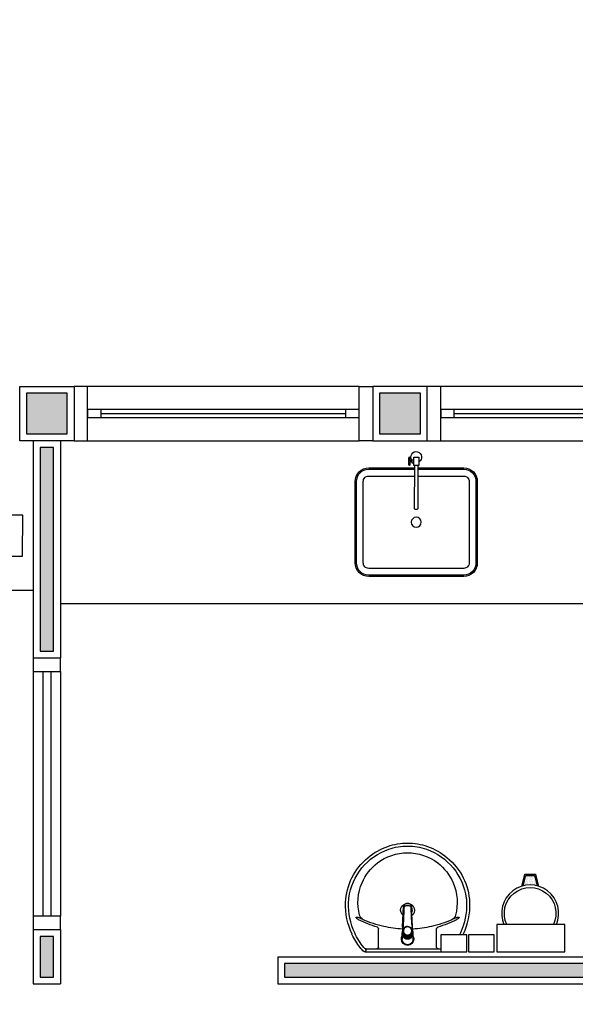
# Model space of a CAD drawing. Units: millimetres. Extents: x 44843 to 291538, y -113206 to 599.
# Drawn here: x 278154 to 278359, y -111075 to -110713 of the extents above; entities that cross this region are included whole.
import ezdxf

# ---------------------------------------------------------------- set-up
doc = ezdxf.new("R2010")
doc.units = ezdxf.units.MM
doc.header["$LTSCALE"] = 10
doc.linetypes.add('CONTINU', pattern=[0])
for name, color, linetype in [('01', 13, 'Continuous'), ('02', 2, 'Continuous'), ('04', 4, 'Continuous'), ('252', 252, 'Continuous'), ('30', 30, 'Continuous'), ('EQUIP', 7, 'Continuous'), ('EQUIP_FIXOS', 13, 'Continuous'), ('EQUIP_I', 13, 'Continuous'), ('LINVISTA', 13, 'Continuous'), ('MOB_BemFina', 251, 'Continuous'), ('MOBIL', 7, 'Continuous'), ('MOBILIARIO', 13, 'Continuous'), ('PAREDE', 6, 'Continuous'), ('parede gesso', 135, 'Continuous'), ('UNIDADE', 4, 'Continuous'), ('vidro', 156, 'Continuous'), ('VISTA', 1, 'Continuous')]:
    doc.layers.add(name, color=color, linetype=linetype)

# ---------------------------------------------------------------- blocks, each defined once
blk = doc.blocks.new('janela')
at = {"layer": '02'}
for points in [[(59379.55, 8312.27), (59384.55, 8312.27), (59384.55, 8332.27), (59379.55, 8332.27)], [(59489.55, 8312.27), (59484.55, 8312.27), (59484.55, 8332.27), (59489.55, 8332.27)]]:
    blk.add_lwpolyline(points, dxfattribs=at)
for points in [[(59384.55, 8323.77), (59384.55, 8320.77), (59389.55, 8320.77), (59389.55, 8323.77)], [(59479.55, 8323.77), (59479.55, 8320.77), (59484.55, 8320.77), (59484.55, 8323.77)]]:
    blk.add_lwpolyline(points, close=True, dxfattribs=at)
at = {"layer": 'MOBILIARIO'}
for p, q in [((59484.55, 8332.27), (59384.55, 8332.27)), ((59384.55, 8312.27), (59484.55, 8312.27))]:
    blk.add_line(p, q, dxfattribs=at)
at = {"layer": 'VISTA'}
for p, q in [((59479.55, 8323.77), (59389.55, 8323.77)), ((59389.55, 8322.27), (59479.55, 8322.27)), ((59389.55, 8320.77), (59479.55, 8320.77))]:
    blk.add_line(p, q, dxfattribs=at)
blk = doc.blocks.new('A$C2A910A79')
at = {"layer": '01'}
for p, q in [((5.51, 11.3), (1, 11.3)), ((2.5, 11.3), (2.5, 7.3)), ((4.01, 11.3), (4.01, 7.3)), ((0.25, 7.3), (0, 10.21)), ((0.25, 7.3), (0.25, 3.64)), ((6.25, 7.3), (6.51, 10.21)), ((6.25, 3.64), (6.25, 7.3))]:
    blk.add_line(p, q, dxfattribs=at)
for points in [[(0.25, 7.3, -0.178006), (2.5, 7.3, 0.265646), (4.01, 7.3, -0.178006), (6.25, 7.3, -1.176193)], [(0.29, 7.21, -0.177338), (2.46, 7.21, 0.262812), (4.05, 7.21, -0.177338), (6.22, 7.21, -0.177338)], [(0.25, 3.8, 0.381391), (3.25, 0, 0.381391), (6.25, 3.8, -8.04996)]]:
    blk.add_lwpolyline(points, format="xyb", dxfattribs=at)
for centre, start, end in [((1, 10.3), 90, 185), ((5.51, 10.3), 355, 90)]:
    blk.add_arc(centre, 1, start, end, dxfattribs=at)
for p in [(2.5, 11.3), (4.01, 11.3)]:
    blk.add_point(p, dxfattribs=at)
blk = doc.blocks.new('A$C132970E2')
at = {"layer": '01'}
blk.add_lwpolyline([(43.84, 37.52), (47.72, 52), (33.24, 55.89), (29.35, 41.4)], close=True, dxfattribs=at)
blk.add_lwpolyline([(6.92, 27.74), (4.14, 28.48), (0, 13.03), (2.77, 12.28)], dxfattribs=at)
blk.add_open_spline([(33.41, 48.3), (31.04, 48.63), (25.76, 47.05), (28.21, 37.72), (17.99, 40.05), (7.94, 41.45), (6.13, 31.63), (6.92, 27.74)], degree=3, knots=[8.750988, 8.750988, 8.750988, 8.750988, 15.042911, 21.170723, 28.432951, 37.66108, 49.569463, 49.569463, 49.569463, 49.569463], dxfattribs=at)
at = {"layer": '252'}
for points, knots in [([(33.46, 48.5), (33.3, 48.52), (33.15, 48.54), (31.96, 48.63), (30.89, 48.51), (28.99, 47.86), (28.16, 47.33), (27.41, 46.32), (27.25, 46.03), (27.02, 45.41), (26.93, 45.09), (26.72, 43.81), (26.74, 42.79), (26.68, 41.45), (26.64, 41.03), (26.5, 40.43), (26.42, 40.21), (26.18, 39.81), (26, 39.65), (25.52, 39.38), (25.23, 39.29), (24.56, 39.19), (24.18, 39.17), (22.75, 39.21), (21.54, 39.43), (19.74, 39.77), (19.16, 39.89), (18.03, 40.1), (17.48, 40.2), (15.86, 40.44), (14.83, 40.55), (13.14, 40.54), (12.43, 40.47), (11.19, 40.15), (10.63, 39.92), (9.26, 39.04), (8.55, 38.19), (7.44, 36.15), (7.04, 34.96), (6.38, 31.69), (6.35, 29.52), (6.72, 27.7)], [8.737077, 8.737077, 8.737077, 8.737077, 9.132641, 9.132641, 11.775862, 11.775862, 14.419084, 14.419084, 15.33839, 15.33839, 16.257696, 16.257696, 18.84336, 18.84336, 20.172681, 20.172681, 21.077066, 21.077066, 22.251394, 22.251394, 23.425722, 23.425722, 24.600051, 24.600051, 27.551964, 27.551964, 28.952166, 28.952166, 30.352368, 30.352368, 33.152771, 33.152771, 35.325072, 35.325072, 37.299165, 37.299165, 40.686361, 40.686361, 44.073558, 44.073558, 49.569463, 49.569463, 49.569463, 49.569463]), ([(33.36, 48.11), (32.62, 48.21), (31.85, 48.2), (30.41, 47.95), (29.74, 47.73), (28.77, 47.18), (28.42, 46.91), (27.91, 46.34), (27.72, 46.06), (27.44, 45.43), (27.34, 45.08), (27.13, 43.85), (27.14, 42.88), (27.08, 41.45), (27.04, 40.93), (26.85, 40.22), (26.76, 39.98), (26.42, 39.47), (26.14, 39.24), (25.47, 38.93), (25.09, 38.85), (24.25, 38.77), (23.79, 38.77), (22.11, 38.89), (20.75, 39.17), (18.13, 39.68), (16.88, 39.91), (14.56, 40.16), (13.49, 40.19), (11.9, 39.95), (11.31, 39.77), (10.38, 39.31), (10.01, 39.05), (9.33, 38.41), (9.01, 38.04), (7.87, 36.33), (7.3, 34.61), (6.78, 31.1), (6.81, 29.3), (7.11, 27.78)], [8.776746, 8.776746, 8.776746, 8.776746, 10.777971, 10.777971, 12.731305, 12.731305, 14.067265, 14.067265, 15.149684, 15.149684, 16.232104, 16.232104, 18.74295, 18.74295, 20.278361, 20.278361, 21.167389, 21.167389, 22.449021, 22.449021, 23.730654, 23.730654, 25.012286, 25.012286, 28.200859, 28.200859, 31.389431, 31.389431, 34.578004, 34.578004, 36.691752, 36.691752, 38.303443, 38.303443, 39.915134, 39.915134, 44.812712, 44.812712, 49.569463, 49.569463, 49.569463, 49.569463])]:
    blk.add_open_spline(points, degree=3, knots=knots, dxfattribs=at)
at = {"layer": 'EQUIP'}
for p, q in [((11.56, 36.84), (2.24, 2.07)), ((19.29, 34.77), (11.56, 36.84)), ((9.97, 0), (19.29, 34.77)), ((2.24, 2.07), (9.97, 0))]:
    blk.add_line(p, q, dxfattribs=at)
for points in [[(10.35, 32.32), (10.35, 32.32), (6.05, 26.58), (3.52, 20.36), (2.6, 13.72), (3.45, 6.6)], [(4.83, 11.73), (8.97, 27.18)]]:
    blk.add_lwpolyline(points, dxfattribs=at)
at = {"layer": '01', "rotation": 74.98564681063141}
blk.add_blockref('A$C2A910A79', (43.47, 42.06), dxfattribs=at)
blk = doc.blocks.new('A$C2AA62A82')
at = {"layer": 'MOBIL', "rotation": 15.01435318936868}
blk.add_blockref('A$C132970E2', (3.37, -2.58), dxfattribs=at)
blk = doc.blocks.new('1173C_p')
at = {"linetype": 'Continuous'}
for p, q in [((-0.0163, -0.0488), (-0.0165, -0.045)), ((0.0163, -0.0488), (0.0165, -0.045))]:
    blk.add_line(p, q, dxfattribs=at)
at = {"linetype": 'CONTINU', "extrusion": (0, 0, -1)}
for points in [[(-0.0198, -0.0115, -0.13189), (-0.0229, 0, -0.414011), (0, 0.0229, -0.414011), (0.0229, 0, -0.132095), (0.0198, -0.0115)], [(0.0198, -0.0078, 0.094421), (0.0213, 0, 0.414218), (0, 0.0213, 0.414225), (-0.0213, 0, 0.094419), (-0.0198, -0.0078)], [(0.0184, -0.0289, -0.025793), (0.0174, -0.0306)], [(-0.0174, -0.0305, -0.02327), (-0.0184, -0.0289), (-0.0184, -0.0288), (-0.0188, -0.0281), (-0.0184, -0.0289)], [(0.016, -0.0438, -0.004162), (0.0165, -0.045)], [(-0.0163, -0.0488, -0.000293), (-0.0129, -0.1208)]]:
    blk.add_lwpolyline(points, format="xyb", dxfattribs=at)
at = {"linetype": 'CONTINU'}
for points in [[(-0.0198, -0.0115), (-0.0198, 0.0008)], [(0, 0.0006), (0, -0.0003)], [(-0.0193, -0.0178), (-0.0148, -0.0074)], [(-0.0193, -0.0207), (-0.0193, -0.0194)], [(-0.0184, -0.0289), (-0.0184, -0.0288)], [(-0.0175, -0.0242), (-0.0175, -0.0291)], [(-0.0165, -0.0346), (-0.016, -0.0438)], [(0, -0.0292), (0, -0.0294)], [(0.0124, -0.0051), (0.0017, -0.0008)], [(0.016, -0.0438), (0.0165, -0.0346)], [(0.0184, -0.0288), (0.0184, -0.0289)], [(0.0165, -0.045), (0.016, -0.0438)]]:
    blk.add_lwpolyline(points, dxfattribs=at)
for points in [[(0.0197, -0.0221, 0.014115), (0.0197, -0.021), (0.0198, -0.0194), (0.0198, 0.0008)], [(-0.0198, -0.0115), (-0.0198, -0.0194), (-0.0198, -0.021, 0.014158), (-0.0197, -0.0221)], [(-0.0193, -0.0178, 0.022469), (-0.0193, -0.0194)], [(-0.0193, -0.0178), (-0.0193, -0.0191, 0.022422), (-0.0193, -0.0207, 0.02241), (-0.0193, -0.0223, 0.005526), (-0.0175, -0.0268)], [(-0.0184, -0.0289), (-0.0189, -0.0281), (-0.0184, -0.0288), (-0.0184, -0.0289, 0.023468), (-0.0174, -0.0305)], [(-0.0183, -0.021, 0.079202), (-0.0175, -0.0263)], [(-0.0124, -0.0051, 0.04335), (-0.0148, -0.0074)], [(-0.0124, -0.0051), (-0.0124, -0.0064, 0.0433), (-0.0148, -0.0087), (-0.0148, -0.0074)], [(0.0017, -0.0008), (0.0017, -0.0021, 0.020932), (0, -0.002, 0.02091), (-0.0017, -0.0021), (-0.0017, -0.0008), (-0.0124, -0.0051)], [(-0.0017, -0.0008, -0.02099), (0, -0.0007, -0.020996), (0.0017, -0.0008)], [(0.0148, -0.0074, 0.043592), (0.0124, -0.0051)], [(0.0193, -0.0178), (0.0148, -0.0074), (0.0148, -0.0087, 0.043556), (0.0124, -0.0064), (0.0124, -0.0051)], [(0.0193, -0.0207, -0.022421), (0.0193, -0.0223, -0.006199), (0.0174, -0.0268)], [(0.0174, -0.0263, 0.078954), (0.0183, -0.021)], [(0.0174, -0.0242), (0.0174, -0.0291, -0.013429), (0.0174, -0.03)], [(0.0174, -0.0306, 0.025781), (0.0184, -0.0289)], [(0.0193, -0.0207, 0.02241), (0.0193, -0.0191), (0.0193, -0.0178)], [(0.0193, -0.0207), (0.0193, -0.0194, 0.022418), (0.0193, -0.0178)], [(-0.0184, -0.0433), (-0.0183, -0.0455), (-0.0146, -0.1175, 0.0157), (-0.0146, -0.118)], [(-0.0129, -0.1208, 0.000292), (-0.0163, -0.0488)], [(0.0184, -0.0433), (0.0183, -0.0455), (0.0146, -0.1175, -0.0157), (0.0146, -0.118)], [(-0.0143, -0.12), (-0.0146, -0.118, -0.016453), (-0.0146, -0.1175)], [(-0.0143, -0.1201, 0.0159), (-0.0142, -0.1208)], [(0.0142, -0.1208, 0.016555), (0.0143, -0.1201), (0.0143, -0.12), (0.0145, -0.118, 0.016767), (0.0146, -0.1175)]]:
    blk.add_lwpolyline(points, format="xyb", dxfattribs=at)
for points, degree in [([(0, 0.0213), (-0.004, 0.0213), (-0.0075, 0.0203), (-0.011, 0.0188), (-0.0145, 0.0162), (-0.0175, 0.0125), (-0.0198, 0.0073), (-0.0198, 0.0008)], 7), ([(0.0198, 0.0008), (0.0198, 0.0073), (0.0175, 0.0125), (0.0145, 0.0162), (0.0109, 0.0188), (0.0075, 0.0203), (0.004, 0.0213), (0, 0.0213)], 7), ([(-0.0198, -0.0194), (-0.0198, -0.0112), (-0.0156, -0.0063), (-0.013, -0.0044), (-0.0101, -0.0019), (-0.0063, -0.0009), (-0.0034, -0.0003), (0, -0.0003)], 7), ([(-0.0189, -0.0281), (-0.0191, -0.0266), (-0.0194, -0.0252), (-0.0196, -0.0237), (-0.0197, -0.0221)], 4), ([(-0.0184, -0.0433), (-0.0187, -0.0396), (-0.0189, -0.0359), (-0.0191, -0.0323), (-0.0193, -0.029), (-0.0195, -0.0256), (-0.0197, -0.0221)], 6), ([(-0.0148, -0.0087), (-0.0158, -0.0111), (-0.0166, -0.0132), (-0.0175, -0.0151), (-0.0183, -0.0171), (-0.0193, -0.0191)], 5), ([(0, -0.0033), (-0.006, -0.0033), (-0.0116, -0.0057), (-0.0158, -0.0098), (-0.0183, -0.0152), (-0.0183, -0.021)], 5), ([(-0.0175, -0.0242), (-0.0175, -0.0192), (-0.0155, -0.0141), (-0.0115, -0.0098), (-0.0059, -0.0074), (0, -0.0074)], 5), ([(-0.0175, -0.0291), (-0.0175, -0.0238), (-0.0153, -0.0185), (-0.011, -0.0143), (-0.0055, -0.0123), (0, -0.0123)], 5), ([(0, -0.046), (-0.0056, -0.046), (-0.0111, -0.0439), (-0.0154, -0.0396), (-0.0175, -0.0343), (-0.0175, -0.0291)], 5), ([(-0.0155, -0.0296), (-0.0155, -0.0249), (-0.0136, -0.0202), (-0.0098, -0.0165), (-0.0049, -0.0146), (0, -0.0146)], 5), ([(0, -0.0446), (-0.0049, -0.0446), (-0.0098, -0.0428), (-0.0136, -0.039), (-0.0155, -0.0343), (-0.0155, -0.0296)], 5), ([(-0.0017, -0.0021), (-0.004, -0.0032), (-0.006, -0.0041), (-0.0081, -0.0049), (-0.0102, -0.0057), (-0.0124, -0.0064)], 5), ([(0, -0.0064), (-0.0027, -0.0064), (-0.0053, -0.007), (-0.0076, -0.0081), (-0.0096, -0.0095), (-0.0113, -0.0113)], 5), ([(0, -0.0003), (0.0033, -0.0003), (0.0063, -0.0009), (0.0101, -0.0019), (0.013, -0.0044), (0.0156, -0.0063), (0.0198, -0.0112), (0.0198, -0.0194)], 7), ([(0.0183, -0.021), (0.0183, -0.0152), (0.0158, -0.0098), (0.0116, -0.0057), (0.006, -0.0033), (0, -0.0033)], 5), ([(0.0113, -0.0113), (0.0096, -0.0095), (0.0076, -0.0081), (0.0052, -0.007), (0.0027, -0.0064), (0, -0.0064)], 5), ([(0, -0.0074), (0.0059, -0.0074), (0.0115, -0.0098), (0.0155, -0.0141), (0.0174, -0.0192), (0.0174, -0.0242)], 5), ([(0, -0.0123), (0.0055, -0.0123), (0.011, -0.0143), (0.0153, -0.0185), (0.0174, -0.0238), (0.0174, -0.0291)], 5), ([(0, -0.0146), (0.0049, -0.0146), (0.0097, -0.0165), (0.0136, -0.0202), (0.0155, -0.0249), (0.0155, -0.0296)], 5), ([(0, -0.046), (0.0056, -0.046), (0.0111, -0.0439), (0.0154, -0.0396), (0.0174, -0.0343), (0.0174, -0.0291)], 5), ([(0.0155, -0.0296), (0.0155, -0.0343), (0.0136, -0.039), (0.0097, -0.0428), (0.0049, -0.0446), (0, -0.0446)], 5), ([(0.0124, -0.0064), (0.0101, -0.0057), (0.0081, -0.0049), (0.006, -0.0041), (0.004, -0.0032), (0.0017, -0.0021)], 5), ([(0.0193, -0.0191), (0.0183, -0.0171), (0.0175, -0.0151), (0.0166, -0.0132), (0.0158, -0.0111), (0.0148, -0.0087)], 5), ([(0.0197, -0.0221), (0.0195, -0.0256), (0.0193, -0.029), (0.0191, -0.0323), (0.0189, -0.0359), (0.0186, -0.0396), (0.0184, -0.0433)], 6), ([(0.0188, -0.0281), (0.0191, -0.0265), (0.0193, -0.0253), (0.0195, -0.0241), (0.0196, -0.0231), (0.0197, -0.0221)], 5), ([(-0.0142, -0.1208), (-0.0136, -0.1239), (-0.0119, -0.1268), (-0.0095, -0.1293), (-0.0064, -0.1313), (-0.0032, -0.1323), (0, -0.1323)], 6), ([(-0.0131, -0.117), (-0.0129, -0.121), (-0.0091, -0.1229), (-0.0041, -0.1233), (0, -0.1233)], 4), ([(0, -0.1233), (0.0041, -0.1233), (0.0091, -0.1229), (0.0129, -0.121), (0.0131, -0.117)], 4), ([(0, -0.1323), (0.0032, -0.1323), (0.0064, -0.1313), (0.0095, -0.1293), (0.0119, -0.1268), (0.0136, -0.1239), (0.0142, -0.1208)], 6), ([(0, -0.1323), (0, -0.1323), (0, -0.1323), (0, -0.1323), (0, -0.1322), (0, -0.1321)], 5)]:
    blk.add_open_spline(points, degree=degree, dxfattribs=at)
blk = doc.blocks.new('aps_pia_pl5')
h = blk.add_hatch()
h.set_pattern_fill('DOTS', color=252, scale=0.3, style=0)
h.set_pattern_definition([(180, (-0.243112, -0.6682743), (-0.00238125, 0.0047625), [0, -0.0047625])])
edge = h.paths.add_edge_path()
edge.add_line((-0.2813, -0.6361), (-0.2431, -0.6265))
edge.add_ellipse((-0.1413, -0.6522), major_axis=(-0.0742, 0.0742), ratio=1, start_angle=30.8655, end_angle=45)
edge.add_ellipse((-0.1413, -0.6522), major_axis=(0.0742, 0.0742), ratio=1, start_angle=135, end_angle=149.1345)
edge.add_line((-0.2431, -0.6778), (-0.2813, -0.6683))
edge.add_line((-0.2813, -0.6683), (-0.2813, -0.6361))
for p, q in [((0, -0.0442), (0, -0.201)), ((-0.0171, -0.0945), (-0.0842, -0.0945)), ((0, -0.201), (0, -0.3578)), ((-0.0171, -0.3075), (-0.0842, -0.3075))]:
    blk.add_line(p, q)
at = {"color": 250}
for p, q in [((-0.2416, -0.621), (-0.2863, -0.6322)), ((-0.2863, -0.6322), (-0.2863, -0.6722)), ((-0.2863, -0.6722), (-0.2416, -0.6834))]:
    blk.add_line(p, q, dxfattribs=at)
at = {"color": 252}
for p, q in [((-0.2431, -0.6265), (-0.2813, -0.6361)), ((-0.2813, -0.6361), (-0.2813, -0.6683)), ((-0.2813, -0.6683), (-0.2431, -0.6778))]:
    blk.add_line(p, q, dxfattribs=at)
for points in [[(0, -0.419), (-0.0622, -0.419), (-0.0622, -0.324), (0, -0.324)], [(0, -0.5202), (-0.0622, -0.5202), (-0.0622, -0.4252), (0, -0.4252)], [(0, -0.7797), (-0.1, -0.7797), (-0.1, -0.5297), (0, -0.5297)]]:
    blk.add_lwpolyline(points, close=True)
for centre, radius, start, end in [((-0.172, -0.198), 0.2254, 92.3468, 140.682), ((-0.1725, -0.2288), 0.2562, 65.081, 91.955), ((-0.1763, -0.2342), 0.2628, 52.3096, 64.8213), ((-0.1394, -0.0471), 0.0231, 23.2243, 77.9201), ((-0.1257, -0.0132), 0.00195, 46.5843, 181.3407), ((-0.1079, -0.0126), 0.0197, 181.7685, 209.5159), ((-0.2612, -0.0919), 0.1529, 20.6244, 27.0531), ((-0.1537, -0.0391), 0.0401, 27.6293, 42.9931), ((-0.4492, -0.1912), 0.3725, 15.8037, 27.2783), ((-0.1763, -0.2342), 0.2628, 48.9141, 52.3096), ((-0.0101, -0.044), 0.0101, 358.6829, 50.205), ((-0.1681, -0.2051), 0.233, 139.9389, 160.6948), ((-0.4737, -0.1966), 0.3893, 12.3293, 24.0416), ((-0.0841, -0.0874), 0.00714, 199.6014, 268.7233), ((-0.0172, -0.0885), 0.00599, 270.8385, 351.5333), ((-0.1752, -0.2006), 0.2248, 161.1683, 180.0929), ((-0.4428, -0.1971), 0.3593, 2.3817, 13.4577), ((-0.1752, -0.2014), 0.2248, 179.9071, 198.8317), ((-0.4428, -0.2049), 0.3593, 346.5423, 357.6208), ((-0.1681, -0.1969), 0.233, 199.3052, 220.0611), ((-0.4737, -0.2054), 0.3893, 335.9584, 347.6707), ((-0.4492, -0.2108), 0.3725, 332.7217, 344.1963), ((-0.0841, -0.3146), 0.00714, 91.2767, 160.3986), ((-0.0172, -0.3135), 0.00599, 8.4667, 89.1615), ((-0.172, -0.204), 0.2254, 219.318, 267.6532), ((-0.1394, -0.3549), 0.0231, 282.0799, 336.7757), ((-0.1079, -0.3894), 0.0197, 150.4841, 178.2315), ((-0.1257, -0.3888), 0.00195, 178.6593, 313.4157), ((-0.2612, -0.3101), 0.1529, 332.9469, 339.3756), ((-0.1537, -0.3629), 0.0401, 317.0069, 332.3707), ((-0.1725, -0.1732), 0.2562, 268.045, 294.919), ((-0.1763, -0.1678), 0.2628, 295.1787, 295.6602)]:
    blk.add_arc(centre, radius, start, end)
at = {"color": 13}
for centre, radius, start, end in [((-0.1805, -0.2029), 0.1849, 113.4729, 142.4355), ((-0.1817, -0.2011), 0.1828, 75.0345, 113.3354), ((-0.1829, -0.2002), 0.1813, 142.6439, 180.2602), ((-0.1528, -0.201), 0.0255, 34.9422, 325.0926), ((-0.1829, -0.2018), 0.1813, 179.7398, 217.3561), ((-0.1528, -0.201), 0.0164, 58.1438, 126.6778), ((-0.1528, -0.201), 0.0164, 233.2406, 289.4036), ((-0.1528, -0.201), 0.0164, 301.3324, 301.9598), ((-0.1805, -0.1991), 0.1849, 217.5645, 246.5271), ((-0.1817, -0.2009), 0.1828, 246.6646, 284.9655), ((-0.1413, -0.6522), 0.095, 64.2375, 295.7625)]:
    blk.add_arc(centre, radius, start, end, dxfattribs=at)
at = {"color": 250, "extrusion": (0, 0, -1)}
blk.add_ellipse((-0.1413, -0.6522), major_axis=(-0.0742, 0.0742), ratio=1, start_param=9.806016, end_param=13.755929, dxfattribs=at)
at = {"layer": 'MOB_BemFina'}
for p, q in [((-0.0113, -0.0486), (-0.0113, -0.201)), ((-0.0073, -0.0468), (-0.0029, -0.0468)), ((-0.0113, -0.201), (-0.0113, -0.324))]:
    blk.add_line(p, q, dxfattribs=at)
for centre, radius, start, end in [((-0.1681, -0.2051), 0.222, 97.7107, 160.6831), ((-0.172, -0.198), 0.2145, 92.3568, 96.9303), ((-0.1725, -0.2288), 0.2452, 65.0868, 91.9463), ((-0.1763, -0.2342), 0.2518, 50.3606, 64.8157), ((-0.0208, -0.0483), 0.00953, 358.4764, 57.292), ((-0.0072, -0.05), 0.0032, 92.1883, 161.5515), ((-0.0029, -0.049), 0.00223, 10.4987, 89.8901), ((-0.1752, -0.2006), 0.2139, 161.1804, 180.0929), ((-0.1752, -0.2014), 0.2139, 179.9071, 198.8196), ((-0.1681, -0.1969), 0.222, 199.3169, 262.2893), ((-0.1725, -0.1732), 0.2452, 268.0537, 294.9132), ((-0.1763, -0.1678), 0.2518, 295.1843, 296.862), ((-0.172, -0.204), 0.2145, 263.0697, 267.6432)]:
    blk.add_arc(centre, radius, start, end, dxfattribs=at)
at = {"rotation": 270}
blk.add_blockref('1173C_p', (-0.047, -0.201), dxfattribs=at)
blk = doc.blocks.new('A$C47D047D4')
at = {"layer": 'EQUIP'}
for p, q in [((0.2028, 0.0491), (0.2031, 0.0219)), ((0.2089, 0.0375), (0.2029, 0.0375)), ((0.209, 0.0335), (0.203, 0.0335))]:
    blk.add_line(p, q, dxfattribs=at)
blk.add_lwpolyline([(0.2181, 0.0506), (0.218, 0.2086, -0.414247), (0.221, 0.2116), (0.229, 0.2116, -0.41418), (0.232, 0.2086), (0.2321, 0.0506)], format="xyb", dxfattribs=at)
for points in [[(0.1978, 0.049), (0.1981, 0.0218)], [(0.216, 0.0306), (0.209, 0.0305), (0.2089, 0.0405), (0.2159, 0.0406)]]:
    blk.add_lwpolyline(points, dxfattribs=at)
blk.add_lwpolyline([(0.2161, 0.0506), (0.2161, 0.0206), (0.2341, 0.0206), (0.2341, 0.0506)], close=True, dxfattribs=at)
for centre, radius, start, end in [((0.2004, 0.0392), 0.00374, 228.4837, 312.484), ((0.2251, 0.0197), 0.02, 143.5777, 63.2748), ((0.2005, 0.0317), 0.00374, 48.4837, 132.484)]:
    blk.add_arc(centre, radius, start, end, dxfattribs=at)
at = {"layer": 'EQUIP', "extrusion": (0, 0, -1)}
blk.add_ellipse((0.2003, 0.0491), major_axis=(0.0025, 0.00002), ratio=0.559593, dxfattribs=at)
at = {"layer": 'EQUIP'}
blk.add_ellipse((0.2006, 0.0219), major_axis=(0.0025, 0.00002), ratio=0.559593, dxfattribs=at)
at = {"layer": 'EQUIP_I'}
for points in [[(0.232, 0.0645), (0.4, 0.0645, 0.414214), (0.445, 0.1095), (0.445, 0.4095, 0.414214), (0.4, 0.4545), (0.05, 0.4545, 0.414214), (0.005, 0.4095), (0.005, 0.1095, 0.414214), (0.05, 0.0645), (0.218, 0.0645)], [(0.232, 0.0895), (0.4, 0.0895, 0.414214), (0.42, 0.1095), (0.42, 0.4095, 0.414214), (0.4, 0.4295), (0.05, 0.4295, 0.414214), (0.03, 0.4095), (0.03, 0.1095, 0.414214), (0.05, 0.0895), (0.218, 0.0895)]]:
    blk.add_lwpolyline(points, format="xyb", dxfattribs=at)
blk.add_circle((0.225, 0.2595), 0.0182, dxfattribs=at)
at = {"layer": 'MOBIL'}
blk.add_lwpolyline([(0.232, 0.0595), (0.4, 0.0595, 0.414214), (0.45, 0.1095), (0.45, 0.4095, 0.414214), (0.4, 0.4595), (0.05, 0.4595, 0.414214), (0, 0.4095), (0, 0.1095, 0.414214), (0.05, 0.0595), (0.218, 0.0595)], format="xyb", dxfattribs=at)

msp = doc.modelspace()

# ---------------------------------------------------------------- hatches: boundary and pattern name
at = {"layer": '30'}
h = msp.add_hatch(color=256, dxfattribs=at)
h.paths.add_polyline_path([(277196.586, -109575.149), (277186.586, -109575.149), (277186.586, -109610.149), (277111.586, -109610.149), (277111.586, -109620.149), (277196.586, -109620.149)])
h.paths.add_polyline_path([(277391.586, -110870.149), (277381.586, -110870.149), (277381.586, -110948.008), (277356.586, -110948.008), (277356.586, -110958.008), (277391.586, -110958.008)])
h.paths.add_polyline_path([(279206.586, -109575.149), (279221.586, -109575.149), (279221.586, -109565.149), (279196.586, -109565.149), (279196.586, -109660.149), (279221.586, -109660.149), (279221.586, -109650.149), (279206.586, -109650.149)])
h.paths.add_polyline_path([(276321.586, -108800.149), (276311.586, -108800.149), (276311.586, -108815.149), (276236.586, -108815.149), (276236.586, -108800.149), (276226.586, -108800.149), (276226.586, -108825.149), (276321.586, -108825.149)])
h.paths.add_polyline_path([(273485.591, -108364.149), (273460.591, -108364.149), (273460.591, -108374.149), (273475.591, -108374.149), (273475.591, -108449.149), (273460.591, -108449.149), (273460.591, -108459.149), (273485.591, -108459.149)])
h.paths.add_polyline_path([(274814.586, -106255.149), (274799.586, -106255.149), (274799.586, -106180.149), (274797.086, -106180.149), (274789.586, -106180.149), (274789.586, -106265.149), (274814.586, -106265.149)])
h.paths.add_polyline_path([(278749.086, -112050.149), (278696.586, -112050.149), (278696.586, -112065.149), (278749.086, -112065.149)])
h.paths.add_polyline_path([(274834.586, -108192.149), (274819.586, -108192.149), (274819.586, -108198.649), (274834.586, -108198.649)])
h.paths.add_polyline_path([(274990.586, -110230.149), (274975.586, -110230.149), (274975.586, -110245.149), (274990.586, -110245.149)])
h.paths.add_polyline_path([(275176.586, -110230.149), (275105.586, -110230.149), (275105.586, -110245.149), (275176.586, -110245.149)])
h.paths.add_polyline_path([(274820.586, -110230.149), (274799.586, -110230.149), (274799.586, -110245.149), (274820.586, -110245.149)])
h.paths.add_polyline_path([(274684.586, -110230.149), (274508.586, -110230.149), (274508.586, -110285.149), (274523.586, -110285.149), (274523.586, -110245.149), (274684.586, -110245.149)])
h.paths.add_polyline_path([(274523.586, -110400.149), (274508.586, -110400.149), (274508.586, -110415.149), (274523.586, -110415.149)])
h.paths.add_polyline_path([(274523.586, -110530.149), (274508.586, -110530.149), (274508.586, -110582.649), (274523.586, -110582.649)])
h.paths.add_polyline_path([(274523.586, -110697.649), (274508.586, -110697.649), (274508.586, -110712.649), (274523.586, -110712.649)])
h.paths.add_polyline_path([(274613.586, -110850.149), (274530.586, -110850.149), (274530.586, -110865.149), (274613.586, -110865.149)])
h.paths.add_polyline_path([(274523.586, -110827.649), (274508.586, -110827.649), (274508.586, -110840.149), (274523.586, -110840.149)])
h.paths.add_polyline_path([(275198.586, -110850.149), (275155.586, -110850.149), (275155.586, -110865.149), (275198.586, -110865.149)])
h.paths.add_polyline_path([(275040.586, -110850.149), (274988.586, -110850.149), (274988.586, -110865.149), (275040.586, -110865.149)])
h.paths.add_polyline_path([(274873.586, -110850.149), (274865.586, -110850.149), (274865.586, -110865.149), (274873.586, -110865.149)])
h.paths.add_polyline_path([(274820.586, -110850.149), (274728.586, -110850.149), (274728.586, -110865.149), (274820.586, -110865.149)])
h.paths.add_polyline_path([(276441.586, -110565.149), (276426.586, -110565.149), (276426.586, -110580.149), (276441.586, -110580.149)])
h.paths.add_polyline_path([(276441.586, -110405.149), (276426.586, -110405.149), (276426.586, -110450.149), (276441.586, -110450.149)])
h.paths.add_polyline_path([(276441.586, -110825.149), (276426.586, -110825.149), (276426.586, -110835.149), (276441.586, -110835.149)])
h.paths.add_polyline_path([(276441.586, -110695.149), (276426.586, -110695.149), (276426.586, -110710.149), (276441.586, -110710.149)])
h.paths.add_polyline_path([(276701.586, -110850.149), (276566.586, -110850.149), (276566.586, -110865.149), (276701.586, -110865.149)])
h.paths.add_polyline_path([(277111.586, -110850.149), (277096.586, -110850.149), (277096.586, -110865.149), (277111.586, -110865.149)])
h.paths.add_polyline_path([(276981.586, -110850.149), (276966.586, -110850.149), (276966.586, -110865.149), (276981.586, -110865.149)])
h.paths.add_polyline_path([(277501.586, -110850.149), (277356.586, -110850.149), (277356.586, -110865.149), (277501.586, -110865.149)])
h.paths.add_polyline_path([(277241.586, -110850.149), (277226.586, -110850.149), (277226.586, -110865.149), (277241.586, -110865.149)])
h.paths.add_polyline_path([(278041.586, -110850.149), (278026.586, -110850.149), (278026.586, -110865.149), (278041.586, -110865.149)])
h.paths.add_polyline_path([(277911.586, -110850.149), (277766.586, -110850.149), (277766.586, -110865.149), (277911.586, -110865.149)])
h.paths.add_polyline_path([(278171.586, -110850.149), (278156.586, -110850.149), (278156.586, -110865.149), (278171.586, -110865.149)])
h.paths.add_polyline_path([(278441.586, -110695.149), (278426.586, -110695.149), (278426.586, -110710.149), (278441.586, -110710.149)])
h.paths.add_polyline_path([(278441.586, -110825.149), (278426.586, -110825.149), (278426.586, -110835.149), (278441.586, -110835.149)])
h.paths.add_polyline_path([(278301.586, -110850.149), (278286.586, -110850.149), (278286.586, -110865.149), (278301.586, -110865.149)])
h.paths.add_polyline_path([(278441.586, -110405.149), (278426.586, -110405.149), (278426.586, -110450.149), (278441.586, -110450.149)])
h.paths.add_polyline_path([(278441.586, -110565.149), (278426.586, -110565.149), (278426.586, -110580.149), (278441.586, -110580.149)])
h.paths.add_polyline_path([(278251.586, -110230.149), (278196.586, -110230.149), (278196.586, -110245.149), (278251.586, -110245.149)])
h.paths.add_polyline_path([(278411.586, -110230.149), (278366.586, -110230.149), (278366.586, -110245.149), (278411.586, -110245.149)])
h.paths.add_polyline_path([(278441.586, -110260.149), (278426.586, -110260.149), (278426.586, -110290.149), (278441.586, -110290.149)])
h.paths.add_polyline_path([(277951.586, -110230.149), (277896.586, -110230.149), (277896.586, -110245.149), (277951.586, -110245.149)])
h.paths.add_polyline_path([(278081.586, -110230.149), (278066.586, -110230.149), (278066.586, -110245.149), (278081.586, -110245.149)])
h.paths.add_polyline_path([(277781.586, -110230.149), (277766.586, -110230.149), (277766.586, -110245.149), (277781.586, -110245.149)])
h.paths.add_polyline_path([(277249.086, -110230.149), (277226.586, -110230.149), (277226.586, -110245.149), (277249.086, -110245.149)])
h.paths.add_polyline_path([(277439.086, -110230.149), (277364.086, -110230.149), (277364.086, -110245.149), (277439.086, -110245.149)])
h.paths.add_polyline_path([(277611.586, -110230.149), (277554.086, -110230.149), (277554.086, -110245.149), (277611.586, -110245.149)])
h.paths.add_polyline_path([(276811.586, -110230.149), (276762.586, -110230.149), (276762.586, -110245.149), (276811.586, -110245.149)])
h.paths.add_polyline_path([(276981.586, -110230.149), (276966.586, -110230.149), (276966.586, -110245.149), (276981.586, -110245.149)])
h.paths.add_polyline_path([(277111.586, -110230.149), (277096.586, -110230.149), (277096.586, -110245.149), (277111.586, -110245.149)])
h.paths.add_polyline_path([(276517.586, -110230.149), (276456.586, -110230.149), (276456.586, -110245.149), (276517.586, -110245.149)])
h.paths.add_polyline_path([(276441.586, -110260.149), (276426.586, -110260.149), (276426.586, -110290.149), (276441.586, -110290.149)])
h.paths.add_polyline_path([(276647.586, -110230.149), (276632.586, -110230.149), (276632.586, -110245.149), (276647.586, -110245.149)])
h.paths.add_polyline_path([(275446.586, -110005.149), (275221.586, -110005.149), (275221.586, -110015.149), (275446.586, -110015.149)])
h.paths.add_polyline_path([(275486.586, -109950.149), (275476.588, -109950.149), (275476.586, -109975.149), (275486.586, -109975.149)])
h.paths.add_polyline_path([(275446.586, -109565.149), (275332.586, -109565.149), (275332.586, -109575.149), (275446.586, -109575.149)])
h.paths.add_polyline_path([(275486.586, -109605.149), (275476.589, -109605.149), (275476.589, -109645.149), (275486.586, -109645.149)])
h.paths.add_polyline_path([(275486.589, -109750.149), (275476.586, -109750.149), (275476.586, -109800.149), (275201.589, -109800.149), (275201.589, -109810.149), (275476.589, -109810.149), (275476.586, -109845.149), (275486.589, -109845.149)])
h.paths.add_polyline_path([(274834.586, -108700.149), (274819.586, -108700.149), (274819.586, -109174.149), (274834.586, -109174.149)])
h.paths.add_polyline_path([(274834.586, -109236.149), (274820.586, -109236.149), (274820.586, -109204.149), (274819.586, -109204.149), (274819.586, -109250.149), (274819.586, -109280.149), (274834.586, -109280.149)])
h.paths.add_polyline_path([(274834.586, -108340.149), (274842.586, -108340.149), (274842.586, -108325.149), (274819.586, -108325.149), (274819.586, -108665.149), (274834.586, -108665.149)])
h.paths.add_polyline_path([(274834.586, -107890.149), (274819.586, -107890.149), (274819.586, -108162.149), (274834.586, -108162.149)])
h.paths.add_polyline_path([(274834.586, -108313.649), (274819.586, -108313.649), (274819.586, -108320.149), (274834.586, -108320.149)])
h.paths.add_polyline_path([(274834.586, -107375.149), (274819.586, -107375.149), (274819.586, -107855.149), (274834.586, -107855.149)])
h.paths.add_polyline_path([(274834.586, -106775.149), (274819.586, -106775.149), (274819.586, -107340.149), (274834.586, -107340.149)])
h.paths.add_polyline_path([(274834.586, -106180.149), (274819.586, -106180.149), (274819.586, -106740.149), (274834.586, -106740.149)])
h.paths.add_polyline_path([(274794.586, -106160.157), (274433.086, -106160.157), (274433.086, -106175.149), (274794.586, -106175.149)])
h.paths.add_polyline_path([(274388.083, -106160.157), (273930.586, -106160.157), (273930.586, -106175.149), (274388.083, -106175.149)])
h.paths.add_polyline_path([(273885.586, -106150.149), (273875.586, -106150.149), (273875.586, -106220.149), (273905.589, -106220.149), (273905.589, -106210.149), (273885.586, -106210.149), (273885.586, -106187.649)])
h.paths.add_polyline_path([(273925.586, -106190.149), (273910.589, -106190.149), (273910.589, -106245.149), (273925.586, -106245.149)])
h.paths.add_polyline_path([(273925.588, -106360.149), (273910.589, -106360.149), (273910.589, -106370.149), (273925.588, -106370.149)])
h.paths.add_polyline_path([(273925.554, -106670.149), (273910.589, -106670.149), (273910.589, -106806.809), (273925.568, -106806.809)])
h.paths.add_polyline_path([(273925.589, -106485.149), (273913.09, -106485.149), (273913.09, -106512.649), (273910.589, -106512.649), (273910.589, -106515.149), (273925.589, -106515.149)])
h.paths.add_polyline_path([(273925.572, -106851.809), (273910.589, -106851.809), (273910.589, -107468.469), (273925.631, -107468.469)])
h.paths.add_polyline_path([(273925.635, -107513.469), (273910.589, -107513.469), (273910.589, -107738.149), (273910.665, -107738.149), (273910.665, -107829.309), (273925.666, -107829.309)])
h.paths.add_polyline_path([(273925.677, -107944.309), (273910.665, -107944.309), (273910.665, -107959.309), (273925.678, -107959.309)])
h.paths.add_polyline_path([(273728.125, -108145.149), (273713.125, -108145.149), (273713.125, -108160.149), (273728.125, -108160.149)])
h.paths.add_polyline_path([(273885.665, -108145.149), (273843.125, -108145.149), (273843.125, -108160.149), (273885.665, -108160.149)])
h.paths.add_polyline_path([(273925.689, -108074.309), (273910.665, -108074.309), (273910.665, -108130.149), (273925.695, -108130.149)])
h.paths.add_polyline_path([(273598.125, -108145.149), (273460.59, -108145.149), (273460.59, -108160.149), (273598.125, -108160.149)])
h.paths.add_polyline_path([(273550.586, -108110.149), (273405.586, -108110.149), (273405.586, -108255.149), (273435.613, -108255.15), (273435.613, -108245.15), (273415.586, -108245.149), (273415.586, -108120.149), (273540.586, -108120.149), (273540.586, -108140.149), (273550.586, -108140.149)])
h.paths.add_polyline_path([(273440.599, -108612.649), (273440.599, -108625.149), (273455.591, -108625.149), (273455.591, -108612.649)])
h.paths.add_polyline_path([(273455.591, -108497.649), (273455.591, -108175.149), (273440.616, -108175.149), (273440.604, -108497.649)])
h.paths.add_polyline_path([(273455.591, -108670.149), (273440.6, -108670.149), (273440.599, -108750.149), (273455.591, -108750.149)])
h.paths.add_polyline_path([(273455.591, -108865.149), (273440.59, -108865.149), (273440.59, -108880.149), (273455.591, -108880.149)])
h.paths.add_polyline_path([(273455.591, -108995.149), (273440.591, -108995.149), (273440.592, -109174.149), (273455.591, -109174.149)])
h.paths.add_polyline_path([(273455.591, -109231.149), (273440.589, -109231.149), (273440.589, -109280.076), (273455.591, -109280.076)])
h.paths.add_polyline_path([(273455.591, -109395.076), (273440.589, -109395.076), (273440.589, -109540.149), (273455.591, -109540.149)])
h.paths.add_polyline_path([(273455.591, -109795.149), (273440.59, -109795.149), (273440.59, -109810.149), (273455.591, -109810.149)])
h.paths.add_polyline_path([(273455.591, -109925.149), (273440.59, -109925.149), (273440.589, -109940.149), (273455.591, -109940.149)])
h.paths.add_polyline_path([(273455.591, -110055.149), (273440.589, -110055.149), (273440.589, -110070.149), (273455.591, -110070.149)])
h.paths.add_polyline_path([(273455.591, -110325.149), (273440.589, -110325.149), (273440.591, -110470.149), (273455.591, -110470.149)])
h.paths.add_polyline_path([(273455.591, -110585.149), (273440.591, -110585.149), (273440.588, -110651.864), (273455.591, -110651.864)])
h.paths.add_polyline_path([(273479.299, -110709.113), (273468.692, -110719.72), (273493.821, -110744.848), (273504.428, -110734.242)])
h.paths.add_polyline_path([(273585.745, -110815.559), (273575.138, -110826.166), (273630.104, -110881.132), (273640.711, -110870.525)])
h.paths.add_polyline_path([(273729.099, -110958.913), (273722.028, -110951.842), (273711.421, -110962.449), (273718.492, -110969.52)])
h.paths.add_polyline_path([(273810.416, -111040.231), (273799.81, -111050.837), (273838.685, -111089.713), (273849.292, -111079.106)])
h.paths.add_polyline_path([(273950.252, -111176.531), (273936.11, -111190.673), (273973.036, -111227.599), (273987.178, -111213.457)])
h.paths.add_polyline_path([(274064.959, -111294.774), (274054.353, -111305.38), (274077.531, -111328.559), (274088.138, -111317.952)])
h.paths.add_polyline_path([(274190.668, -111420.482), (274187.133, -111416.947), (274176.526, -111427.554), (274180.062, -111431.089)])
h.paths.add_polyline_path([(274275.191, -111505.005), (274271.985, -111501.8), (274261.379, -111512.406), (274264.584, -111515.612)])
h.paths.add_polyline_path([(274356.508, -111586.322), (274345.901, -111596.929), (274370.981, -111622.008), (274381.587, -111611.401)])
h.paths.add_polyline_path([(274685.586, -111635.149), (274600.586, -111635.149), (274600.586, -111650.149), (274685.586, -111650.149)])
h.paths.add_polyline_path([(274485.586, -111635.149), (274438.802, -111635.149), (274438.802, -111650.149), (274485.586, -111650.149)])
h.paths.add_polyline_path([(274845.586, -111635.149), (274800.586, -111635.149), (274800.586, -111650.149), (274845.586, -111650.149)])
h.paths.add_polyline_path([(275116.086, -111635.149), (275111.086, -111635.149), (275111.086, -111650.149), (275116.086, -111650.149)])
h.paths.add_polyline_path([(274996.086, -111635.149), (274875.586, -111635.149), (274875.586, -111650.149), (274996.086, -111650.149)])
h.paths.add_polyline_path([(275381.586, -111635.149), (275376.586, -111635.149), (275376.586, -111650.149), (275381.586, -111650.149)])
h.paths.add_polyline_path([(275264.086, -111632.649), (275228.586, -111632.649), (275228.586, -111652.649), (275264.086, -111652.649)])
h.paths.add_polyline_path([(275526.586, -111655.149), (275516.586, -111655.149), (275516.586, -112045.149), (275526.586, -112045.149)])
h.paths.add_polyline_path([(275526.586, -112090.149), (275516.586, -112090.149), (275516.586, -112395.149), (275526.586, -112395.149)])
h.paths.add_polyline_path([(276441.586, -112050.149), (276326.586, -112050.149), (276326.586, -112065.149), (276441.586, -112065.149)])
h.paths.add_polyline_path([(276701.586, -112050.149), (276686.586, -112050.149), (276686.586, -112065.149), (276701.586, -112065.149)])
h.paths.add_polyline_path([(276571.586, -112050.149), (276556.586, -112050.149), (276556.586, -112065.149), (276571.586, -112065.149)])
h.paths.add_polyline_path([(277241.586, -112050.149), (277226.586, -112050.149), (277226.586, -112065.149), (277241.586, -112065.149)])
h.paths.add_polyline_path([(277111.586, -112050.149), (276966.586, -112050.149), (276966.586, -112065.149), (277111.586, -112065.149)])
h.paths.add_polyline_path([(277501.586, -112050.149), (277356.586, -112050.149), (277356.586, -112065.149), (277501.586, -112065.149)])
h.paths.add_polyline_path([(278011.586, -112050.149), (277975.586, -112050.149), (277975.586, -112065.149), (278011.586, -112065.149)])
h.paths.add_polyline_path([(277860.586, -112050.149), (277766.586, -112050.149), (277766.586, -112065.149), (277860.586, -112065.149)])
h.paths.add_polyline_path([(278301.586, -112050.149), (278256.586, -112050.149), (278256.586, -112065.149), (278301.586, -112065.149)])
h.paths.add_polyline_path([(278141.586, -112050.149), (278126.586, -112050.149), (278126.586, -112065.149), (278141.586, -112065.149)])
h.paths.add_polyline_path([(278581.586, -112050.149), (278456.586, -112050.149), (278456.586, -112065.149), (278581.586, -112065.149)])
h.paths.add_polyline_path([(278936.586, -112050.149), (278864.086, -112050.149), (278864.086, -112065.149), (278936.586, -112065.149)])
h.paths.add_polyline_path([(279241.586, -111935.149), (279226.586, -111935.149), (279226.586, -112045.149), (279241.586, -112045.149)])
h.paths.add_polyline_path([(279276.586, -111955.149), (279246.586, -111955.149), (279246.586, -111965.149), (279266.586, -111965.149), (279266.586, -112090.149), (279254.086, -112090.149), (279214.086, -112090.149), (279141.586, -112090.149), (279141.586, -112070.149), (279131.586, -112070.149), (279131.586, -112100.149), (279276.586, -112100.149)])
h.paths.add_polyline_path([(279211.586, -112050.149), (279051.586, -112050.149), (279051.586, -112065.149), (279211.586, -112065.149)])
h.paths.add_polyline_path([(279241.586, -111800.149), (279226.586, -111800.149), (279226.586, -111820.149), (279241.586, -111820.149)])
h.paths.add_polyline_path([(279241.586, -111575.149), (279226.586, -111575.149), (279226.586, -111685.149), (279241.586, -111685.149)])
h.paths.add_polyline_path([(279241.586, -111525.149), (279226.586, -111525.149), (279226.586, -111530.149), (279241.586, -111530.149)])
h.paths.add_polyline_path([(279241.586, -111195.149), (279226.586, -111195.149), (279226.586, -111264.149), (279241.586, -111264.149)])
h.paths.add_polyline_path([(279241.586, -111379.149), (279226.586, -111379.149), (279226.586, -111410.149), (279241.586, -111410.149)])
h.paths.add_polyline_path([(279241.586, -111011.149), (279226.586, -111011.149), (279226.586, -111080.149), (279241.586, -111080.149)])
h.paths.add_polyline_path([(279241.586, -110870.149), (279226.586, -110870.149), (279226.586, -110896.149), (279241.586, -110896.149)])
h.paths.add_polyline_path([(279241.586, -110695.149), (279226.586, -110695.149), (279226.586, -110705.149), (279241.586, -110705.149)])
h.paths.add_polyline_path([(279241.586, -110390.149), (279226.586, -110390.149), (279226.586, -110400.149), (279241.586, -110400.149)])
h.paths.add_polyline_path([(279241.586, -110513.899), (279226.586, -110513.899), (279226.586, -110580.149), (279241.586, -110580.149)])
h.paths.add_polyline_path([(279241.586, -110145.149), (279226.586, -110145.149), (279226.586, -110225.149), (279241.586, -110225.149)])
h.paths.add_polyline_path([(279241.586, -110015.149), (279226.586, -110015.149), (279226.586, -110030.149), (279241.586, -110030.149)])
h.paths.add_polyline_path([(279241.586, -109785.149), (279226.586, -109785.149), (279226.586, -109900.149), (279241.586, -109900.149)])
h.paths.add_polyline_path([(279241.586, -109595.149), (279226.586, -109595.149), (279226.586, -109670.149), (279241.586, -109670.149)])
h.paths.add_polyline_path([(279241.586, -109424.814), (279226.586, -109424.814), (279226.586, -109444.981), (279241.586, -109444.981)])
h.paths.add_polyline_path([(279241.586, -109174.734), (279226.586, -109174.734), (279226.586, -109309.814), (279241.586, -109309.814)])
h.paths.add_polyline_path([(279276.586, -109134.814), (279246.586, -109134.814), (279246.586, -109144.814), (279266.586, -109144.814), (279266.586, -109269.814), (279246.586, -109269.814), (279246.586, -109279.814), (279276.586, -109279.814)])
h.paths.add_polyline_path([(278996.586, -108780.149), (278984.586, -108780.149), (278984.586, -108800.149), (278981.586, -108800.149), (278981.586, -109149.814), (278994.586, -109149.814), (278994.586, -109149.814), (279221.586, -109149.814), (279221.586, -109149.734), (279241.586, -109149.734), (279241.586, -109134.814), (278996.586, -109134.814)])
h.paths.add_polyline_path([(278996.586, -108745.149), (278926.586, -108745.149), (278926.586, -108775.149), (278936.586, -108775.149), (278936.586, -108755.149), (278986.586, -108755.149), (278986.586, -108775.149), (278996.586, -108775.149)])
h.paths.add_polyline_path([(278644.086, -108780.149), (278566.586, -108780.149), (278566.586, -108795.149), (278644.086, -108795.149)])
h.paths.add_polyline_path([(278774.086, -108780.149), (278759.086, -108780.149), (278759.086, -108795.149), (278774.086, -108795.149)])
h.paths.add_polyline_path([(278949.586, -108780.149), (278889.086, -108780.149), (278889.086, -108795.149), (278949.586, -108795.149)])
h.paths.add_polyline_path([(278301.586, -108780.149), (278259.086, -108780.149), (278259.086, -108795.149), (278301.586, -108795.149)])
h.paths.add_polyline_path([(278016.586, -108780.149), (277894.086, -108780.149), (277894.086, -108795.149), (278016.586, -108795.149)])
h.paths.add_polyline_path([(278144.086, -108780.149), (278131.586, -108780.149), (278131.586, -108795.149), (278144.086, -108795.149)])
h.paths.add_polyline_path([(277611.586, -108780.149), (277486.586, -108780.149), (277486.586, -108795.149), (277611.586, -108795.149)])
h.paths.add_polyline_path([(277779.086, -108780.149), (277766.586, -108780.149), (277766.586, -108795.149), (277779.086, -108795.149)])
h.paths.add_polyline_path([(277241.586, -108780.149), (277096.586, -108780.149), (277096.586, -108795.149), (277241.586, -108795.149)])
h.paths.add_polyline_path([(277371.586, -108780.149), (277356.586, -108780.149), (277356.586, -108795.149), (277371.586, -108795.149)])
h.paths.add_polyline_path([(276688.086, -108780.149), (276673.086, -108780.149), (276673.086, -108795.149), (276688.086, -108795.149)])
h.paths.add_polyline_path([(276811.586, -108780.149), (276803.086, -108780.149), (276803.086, -108795.149), (276811.586, -108795.149)])
h.paths.add_polyline_path([(276981.586, -108780.149), (276966.586, -108780.149), (276966.586, -108795.149), (276981.586, -108795.149)])
h.paths.add_polyline_path([(276334.086, -108780.149), (276166.586, -108780.149), (276166.586, -108795.149), (276334.086, -108795.149)])
h.paths.add_polyline_path([(276558.086, -108780.149), (276449.086, -108780.149), (276449.086, -108795.149), (276558.086, -108795.149)])
h.paths.add_polyline_path([(275751.586, -108780.149), (275743.085, -108780.149), (275743.085, -108795.149), (275751.586, -108795.149)])
h.paths.add_polyline_path([(275881.586, -108780.149), (275866.586, -108780.149), (275866.586, -108795.149), (275881.586, -108795.149)])
h.paths.add_polyline_path([(275997.586, -108780.149), (275996.586, -108780.149), (275996.586, -108795.149), (275997.586, -108795.149)])
h.paths.add_polyline_path([(275441.586, -108780.149), (275332.586, -108780.149), (275332.586, -108795.149), (275441.586, -108795.149)])
h.paths.add_polyline_path([(275571.586, -108780.149), (275556.586, -108780.149), (275556.586, -108795.149), (275571.586, -108795.149)])
h.paths.add_polyline_path([(275708.085, -108780.149), (275686.586, -108780.149), (275686.586, -108795.149), (275708.085, -108795.149)])
at = {"layer": 'parede gesso'}
h = msp.add_hatch(dxfattribs=at)
h.set_pattern_fill('HONEY', color=256, scale=12, style=0)
h.set_pattern_definition([(0, (278161.5856, -111065.1486), (2.25, 1.299038), [1.5, -3]), (120, (278161.5856, -111065.1486), (-2.25, 1.299038), [1.5, -3]), (60, (278161.5856, -111065.1486), (5e-09, 2.598076), [-3, 1.5])])
h.paths.add_polyline_path([(278166.586, -111050.149), (278161.586, -111050.149), (278161.586, -111065.149), (278166.586, -111065.149)])
h.paths.add_polyline_path([(278166.586, -110870.149), (278161.586, -110870.149), (278161.586, -110945.149), (278166.586, -110945.149)])
h.paths.add_polyline_path([(278451.586, -110870.149), (278446.586, -110870.149), (278446.586, -110955.149), (278451.586, -110955.149)])
h.paths.add_polyline_path([(278451.586, -111050.149), (278446.586, -111050.149), (278446.586, -111060.149), (278251.586, -111060.149), (278251.586, -111065.149), (278451.586, -111065.149)])

# ---------------------------------------------------------------- linework, layer by layer
at = {"layer": '02'}
for points in [[(278159.086, -110947.649), (278159.086, -110952.649), (278169.086, -110952.649), (278169.086, -110947.649)], [(278169.086, -111047.649), (278169.086, -111042.649), (278159.086, -111042.649), (278159.086, -111047.649)]]:
    msp.add_lwpolyline(points, dxfattribs=at)
at = {"layer": '04'}
for p, q in [((278159.086, -110867.649), (278159.086, -110947.649)), ((278169.086, -110867.649), (278169.086, -110947.649)), ((278159.086, -111047.649), (278159.086, -111067.649)), ((278169.086, -111047.649), (278169.086, -111067.649)), ((278249.086, -111057.649), (278249.086, -111067.649))]:
    msp.add_line(p, q, dxfattribs=at)
at = {"layer": '30'}
for points in [[(278171.586, -110850.149), (278156.586, -110850.149), (278156.586, -110865.149), (278171.586, -110865.149)], [(278301.586, -110850.149), (278286.586, -110850.149), (278286.586, -110865.149), (278301.586, -110865.149)]]:
    msp.add_lwpolyline(points, close=True, dxfattribs=at)
at = {"layer": 'LINVISTA'}
for p, q in [((277834.086, -110922.649), (278159.086, -110922.649)), ((278369.086, -110927.649), (278169.086, -110927.649)), ((278159.086, -110952.649), (278159.086, -111042.649)), ((278169.086, -110952.649), (278169.086, -111042.649))]:
    msp.add_line(p, q, dxfattribs=at)
at = {"layer": 'PAREDE'}
for points in [[(278154.086, -110847.649), (278174.086, -110847.649), (278174.086, -110867.649), (278154.086, -110867.649)], [(278284.086, -110867.649), (278304.086, -110867.649), (278304.086, -110847.649), (278284.086, -110847.649)]]:
    msp.add_lwpolyline(points, close=True, dxfattribs=at)
at = {"layer": 'parede gesso'}
for points in [[(278166.586, -110870.149), (278161.586, -110870.149), (278161.586, -110945.149), (278166.586, -110945.149)], [(278166.586, -111050.149), (278161.586, -111050.149), (278161.586, -111065.149), (278166.586, -111065.149)], [(278451.586, -111050.149), (278446.586, -111050.149), (278446.586, -111060.149), (278251.586, -111060.149), (278251.586, -111065.149), (278451.586, -111065.149)]]:
    msp.add_lwpolyline(points, close=True, dxfattribs=at)
at = {"layer": 'UNIDADE'}
for p, q in [((278159.086, -110947.649), (278169.086, -110947.649)), ((278159.086, -111047.649), (278169.086, -111047.649)), ((278249.086, -111057.649), (278444.086, -111057.649)), ((278159.086, -111067.649), (278169.086, -111067.649)), ((278249.086, -111067.649), (278454.086, -111067.649))]:
    msp.add_line(p, q, dxfattribs=at)
at = {"layer": 'vidro'}
for p, q in [((278162.586, -110952.649), (278162.586, -111042.649)), ((278165.586, -110952.649), (278165.586, -111042.649))]:
    msp.add_line(p, q, dxfattribs=at)

# ---------------------------------------------------------------- block references
for p in [(218794.538, -119179.923), (218924.538, -119179.923)]:
    msp.add_blockref('janela', p)
at = {"xscale": -100, "yscale": 100, "zscale": 100, "rotation": 180}
msp.add_blockref('A$C47D047D4', (278277.56, -110871.698), dxfattribs=at)
at = {"layer": 'EQUIP_FIXOS', "color": 0, "xscale": -100, "yscale": 100, "zscale": 100, "rotation": 90}
msp.add_blockref('aps_pia_pl5', (278276.784, -111055.805), dxfattribs=at)
at = {"layer": 'MOBIL', "rotation": 269.999229952867}
msp.add_blockref('A$C2AA62A82', (278095.173, -110874.123), dxfattribs=at)

doc.saveas('drawing.dxf')
